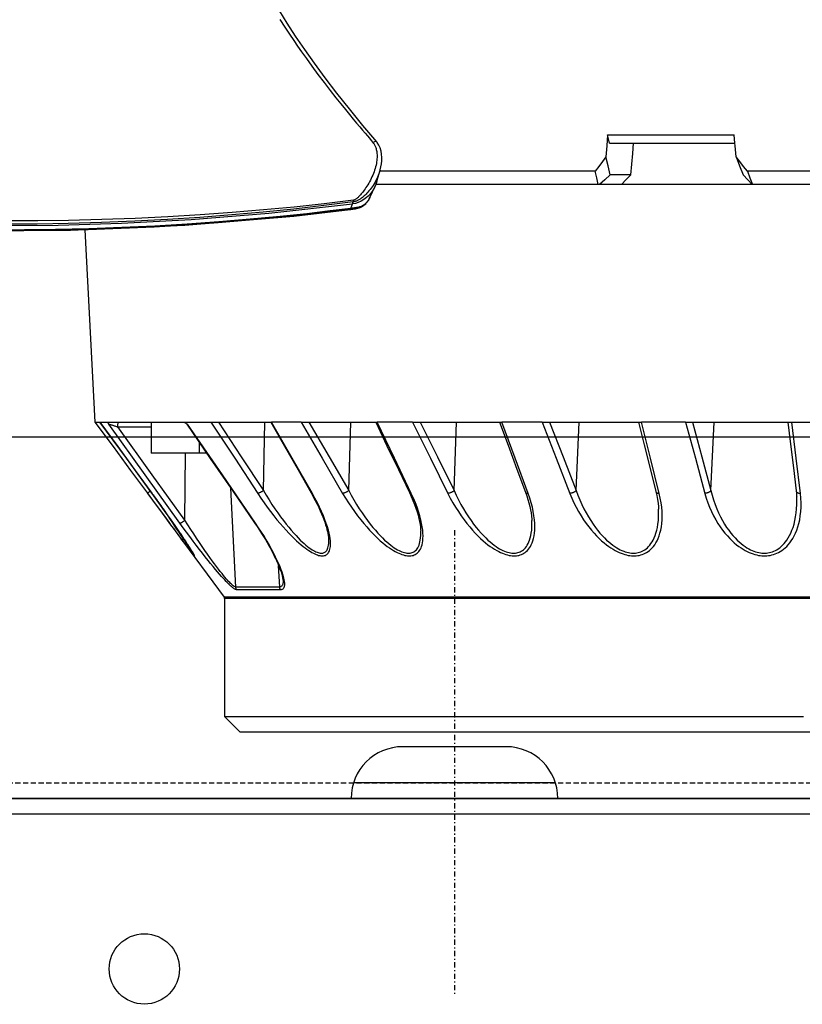
# Model space of a CAD drawing. Units: millimetres. Extents: x 9552 to 47621, y -14193 to 115980.
# Drawn here: x 32007 to 32082, y 111611 to 111706 of the extents above; entities that cross this region are included whole.
import ezdxf

# ---------------------------------------------------------------- set-up
doc = ezdxf.new("R2010")
doc.units = ezdxf.units.MM
for name, pattern in [('ACAD_ISO03W100', [30, 12, -18]), ('DASHDOT', [1, 0.5, -0.25, 0, -0.25]), ('DASHED', [0.75, 0.5, -0.25])]:
    doc.linetypes.add(name, pattern=pattern)
for name, color, linetype in [('0129760_100_main_view_BL16', 7, 'Continuous'), ('0139190_0GR_main_view_BL17', 7, 'Continuous'), ('assi', 2, 'DASHDOT'), ('Q', 4, 'Continuous'), ('Spigoli nascosti', 1, 'ACAD_ISO03W100'), ('Spigoli visibili', 255, 'Continuous')]:
    doc.layers.add(name, color=color, linetype=linetype)
doc.styles.get("Standard").update_dxf_attribs({"font": 'txt.shx'})
doc.dimstyles.new('ISO-25', dxfattribs={"dimtxt": 2.5, "dimasz": 2.5, "dimexe": 1.25, "dimexo": 0.625, "dimtad": 1, "dimtxsty": 'Standard', "dimcen": 2.5, "dimadec": 0, "dimazin": 0, "dimtfac": 1, "dimtmove": 0, "dimatfit": 3, "dimfxl": 1, "dimarcsym": 0})

# ---------------------------------------------------------------- blocks, each defined once
blk = doc.blocks.new('*D108')
at = {"layer": 'Defpoints', "color": 0, "transparency": 16777216}
for p in [(43913.317, 112119.011), (30625.318, 111622.519), (43913.317, 111611.189)]:
    blk.add_point(p, dxfattribs=at)
at = {"layer": 'Q', "color": 0, "lineweight": -2, "transparency": 16777216}
for p, q in [((30625.318, 111635.019), (30625.318, 112144.011)), ((43913.317, 111623.689), (43913.317, 112144.011)), ((30675.318, 112119.011), (43863.317, 112119.011))]:
    blk.add_line(p, q, dxfattribs=at)
at = {"layer": 'Q', "color": 0, "transparency": 16777216}
for points in [[(30675.318, 112127.344), (30675.318, 112110.678), (30625.318, 112119.011)], [(43863.317, 112127.344), (43863.317, 112110.678), (43913.317, 112119.011)]]:
    blk.add_solid(points, dxfattribs=at)
at = {"layer": 'Q', "color": 0, "transparency": 16777216, "insert": (37269.318, 112156.511), "char_height": 50, "attachment_point": 5}
blk.add_mtext('13288', dxfattribs=at)
blk = doc.blocks.new('CONVOGLIATORE LATO')
blk.add_line((1010.27, 1.5), (990.73, 1.5))
for centre, start, end in [((995.5, 0), 90, 180), ((1005.5, 0), 0, 90)]:
    blk.add_arc(centre, 5, start, end)
at = {"layer": 'assi'}
blk.add_line((1000.5, 25.939), (1000.5, -19.055), dxfattribs=at)
at = {"layer": 'Spigoli nascosti', "linetype": 'DASHED', "lineweight": 25}
blk.add_line((705.27, 1.5), (2114, 1.5), dxfattribs=at)
at = {"layer": 'Spigoli visibili', "linetype": 'Continuous', "lineweight": 25}
for p, q in [((17.5, 35), (2083.5, 35)), ((1005.5, 5), (995.5, 5)), ((2114, 0), (-13, 0))]:
    blk.add_line(p, q, dxfattribs=at)
blk = doc.blocks.new('COPERCHIO')
at = {"layer": 'Spigoli visibili', "color": 7, "lineweight": 25, "true_color": 0xffffff}
for p, q in [((57.371, 13.25), (2190.371, 13.25)), ((57.371, 11.75), (2190.371, 11.75))]:
    blk.add_line(p, q, dxfattribs=at)
blk.add_circle((1043.871, -3.25), 3.4, dxfattribs=at)
blk = doc.blocks.new('0139190_0GR_MAIN_VIEW_BL17', base_point=(46.68, 89.853))
at = {"layer": '0139190_0GR_main_view_BL17', "color": 7, "linetype": 'Continuous'}
for p, q in [((62.367, 128.635), (62.367, 128.635)), ((63.025, 128.712), (63.025, 128.712)), ((63.807, 128.076), (63.761, 128.091)), ((63.912, 128.032), (63.807, 128.076)), ((63.924, 128.125), (63.924, 128.124)), ((63.935, 128.022), (63.958, 127.835)), ((64.067, 126.917), (64.102, 126.588)), ((64.416, 121.624), (64.421, 121.424))]:
    blk.add_line(p, q, dxfattribs=at)
at = {"layer": '0139190_0GR_main_view_BL17', "color": 4, "linetype": 'Continuous'}
for p, q in [((63.278, 128.641), (63.025, 128.712)), ((63.662, 128.476), (63.396, 128.598)), ((63.666, 128.474), (63.662, 128.476)), ((63.662, 128.476), (63.666, 128.474)), ((63.666, 128.474), (63.666, 128.474)), ((63.688, 128.463), (63.666, 128.474)), ((63.666, 128.474), (63.685, 128.465)), ((63.685, 128.465), (63.688, 128.463)), ((63.688, 128.463), (63.707, 128.453)), ((63.907, 128.077), (63.909, 128.062)), ((63.934, 128.035), (63.924, 128.125)), ((63.936, 128.022), (63.934, 128.035))]:
    blk.add_line(p, q, dxfattribs=at)
for points in [[(63.025, 128.712), (63.015, 128.715), (62.947, 128.732), (62.877, 128.744), (62.805, 128.752), (62.731, 128.754), (62.656, 128.749), (62.58, 128.737), (62.508, 128.715), (62.441, 128.685), (62.383, 128.648), (62.367, 128.635)], [(62.367, 128.635), (61.984, 128.316), (61.6, 128), (61.233, 127.708), (60.881, 127.439), (60.543, 127.192), (60.22, 126.963), (59.91, 126.753), (59.614, 126.56), (59.333, 126.383), (59.064, 126.219), (58.806, 126.067), (58.559, 125.925), (58.383, 125.823)], [(63.278, 128.641), (63.332, 128.623), (63.396, 128.598)], [(63.396, 128.598), (63.43, 128.581), (63.519, 128.527), (63.596, 128.466), (63.626, 128.435)], [(63.626, 128.435), (63.659, 128.402), (63.709, 128.336), (63.747, 128.271), (63.775, 128.206), (63.795, 128.14), (63.807, 128.076)], [(63.707, 128.453), (63.695, 128.459), (63.688, 128.463)], [(63.924, 128.124), (63.922, 128.14), (63.916, 128.169), (63.91, 128.197), (63.901, 128.225), (63.89, 128.253), (63.877, 128.281), (63.862, 128.307), (63.844, 128.333), (63.824, 128.357), (63.803, 128.381), (63.779, 128.402), (63.753, 128.423), (63.725, 128.442), (63.707, 128.453)], [(63.707, 128.453), (63.707, 128.452), (63.728, 128.439), (63.748, 128.425), (63.767, 128.41), (63.784, 128.394), (63.8, 128.378), (63.814, 128.361), (63.827, 128.344), (63.839, 128.326), (63.849, 128.308), (63.858, 128.29), (63.866, 128.272), (63.873, 128.254), (63.879, 128.236), (63.884, 128.218), (63.888, 128.201), (63.892, 128.185), (63.895, 128.17)], [(64.165, 115.039), (64.246, 116.716), (64.295, 118.36), (64.31, 119.836), (64.298, 121.243), (64.255, 122.707), (64.17, 124.33), (64.026, 126.133), (63.807, 128.076)], [(63.895, 128.17), (63.897, 128.156), (63.899, 128.143), (63.901, 128.13), (63.902, 128.118), (63.904, 128.105)], [(63.904, 128.105), (63.906, 128.091), (63.907, 128.077)], [(63.909, 128.062), (63.911, 128.048), (63.912, 128.032)], [(64.303, 114.981), (64.353, 115.969), (64.435, 118.774), (64.42, 121.524), (64.305, 124.181), (64.091, 126.708), (63.936, 128.022)]]:
    blk.add_lwpolyline(points, dxfattribs=at)
at = {"layer": '0139190_0GR_main_view_BL17', "color": 7, "linetype": 'Continuous'}
for points in [[(59.524, 126.385), (59.704, 126.502), (59.869, 126.611), (60.013, 126.708), (60.142, 126.796), (60.279, 126.892), (60.433, 127.002), (60.607, 127.128), (60.799, 127.27), (60.989, 127.412), (61.176, 127.557), (61.341, 127.687), (61.487, 127.804), (61.616, 127.909), (61.732, 128.005), (61.837, 128.092), (61.931, 128.17), (62.016, 128.242), (62.094, 128.306), (62.163, 128.365), (62.227, 128.418), (62.284, 128.466), (62.336, 128.509), (62.383, 128.549)], [(62.367, 128.635), (62.361, 128.627), (62.359, 128.616), (62.36, 128.602), (62.365, 128.586), (62.373, 128.567), (62.383, 128.549)], [(62.383, 128.549), (62.394, 128.557), (62.407, 128.566), (62.42, 128.575), (62.434, 128.583), (62.449, 128.591), (62.465, 128.599), (62.482, 128.606), (62.501, 128.613), (62.52, 128.619), (62.541, 128.625), (62.564, 128.63), (62.588, 128.635), (62.613, 128.638), (62.64, 128.641), (62.668, 128.643), (62.698, 128.643), (62.729, 128.643), (62.762, 128.641), (62.796, 128.637), (62.832, 128.633), (62.868, 128.627), (62.906, 128.619), (62.944, 128.61), (62.983, 128.599), (63.023, 128.587), (63.062, 128.573), (63.102, 128.558), (63.141, 128.542), (63.18, 128.525), (63.218, 128.507), (63.256, 128.488), (63.292, 128.469), (63.328, 128.449), (63.363, 128.428), (63.397, 128.407), (63.429, 128.386), (63.46, 128.366), (63.487, 128.346), (63.512, 128.328), (63.534, 128.311), (63.555, 128.293), (63.576, 128.276), (63.596, 128.258), (63.614, 128.242), (63.63, 128.228), (63.644, 128.215), (63.656, 128.203), (63.666, 128.192), (63.676, 128.182), (63.684, 128.171), (63.692, 128.161), (63.7, 128.15), (63.706, 128.139), (63.712, 128.127), (63.717, 128.116), (63.72, 128.104), (63.722, 128.093)], [(63.025, 128.712), (63.066, 128.7), (63.107, 128.686), (63.147, 128.671), (63.187, 128.654), (63.227, 128.636), (63.266, 128.616), (63.304, 128.596), (63.341, 128.574), (63.377, 128.552), (63.411, 128.529), (63.444, 128.505), (63.476, 128.481), (63.507, 128.456), (63.535, 128.432), (63.56, 128.409), (63.582, 128.387), (63.603, 128.366), (63.622, 128.346), (63.64, 128.324), (63.657, 128.303), (63.673, 128.283), (63.685, 128.265), (63.696, 128.249), (63.706, 128.234), (63.714, 128.22), (63.721, 128.207), (63.728, 128.193), (63.735, 128.18), (63.741, 128.166), (63.746, 128.152), (63.751, 128.137), (63.755, 128.122), (63.759, 128.107), (63.761, 128.091)], [(63.722, 128.093), (63.805, 127.414), (63.881, 126.718), (63.949, 126.005), (64.01, 125.277), (64.063, 124.536), (64.107, 123.786), (64.143, 123.026), (64.171, 122.252), (64.19, 121.481), (64.201, 120.765), (64.204, 120.137)], [(63.761, 128.091), (63.749, 128.092), (63.736, 128.093), (63.722, 128.093)], [(63.761, 128.091), (63.847, 127.411), (63.927, 126.715), (63.999, 126.002), (64.064, 125.272), (64.121, 124.531), (64.169, 123.779), (64.208, 123.019), (64.24, 122.244), (64.262, 121.472), (64.275, 120.755), (64.28, 120.126)], [(63.924, 128.124), (63.925, 128.113), (63.925, 128.111)], [(63.925, 128.111), (63.926, 128.104), (63.927, 128.095), (63.928, 128.085), (63.929, 128.076)], [(63.929, 128.076), (63.93, 128.066), (63.931, 128.055), (63.932, 128.045), (63.933, 128.034), (63.935, 128.022)], [(63.912, 128.032), (63.972, 127.553), (64.035, 127.012), (64.1, 126.397), (64.166, 125.699), (64.226, 124.972), (64.278, 124.234), (64.321, 123.483), (64.357, 122.721), (64.384, 121.951), (64.403, 121.177), (64.413, 120.462), (64.416, 119.833)], [(63.935, 128.022), (63.93, 128.026), (63.923, 128.03), (63.912, 128.032)], [(63.958, 127.835), (63.995, 127.542), (64.058, 127.001), (64.067, 126.917)], [(64.102, 126.588), (64.123, 126.384), (64.189, 125.686), (64.249, 124.958), (64.3, 124.238)], [(64.3, 124.238), (64.301, 124.219), (64.308, 124.099)], [(64.308, 124.099), (64.345, 123.467), (64.381, 122.704), (64.408, 121.933), (64.416, 121.624)], [(64.421, 121.424), (64.427, 121.158), (64.437, 120.443), (64.44, 119.813), (64.439, 119.259), (64.435, 118.84)]]:
    blk.add_lwpolyline(points, dxfattribs=at)
blk = doc.blocks.new('0129760_100_MAIN_VIEW_BL16', base_point=(56.393, 136.22))
at = {"layer": '0129760_100_main_view_BL16', "color": 4, "linetype": 'Continuous'}
for p, q in [((63.353, 147.522), (63.353, 137.361)), ((76.073, 140.352), (76.073, 136.18)), ((75.713, 138.464), (75.713, 138.545)), ((75.713, 138.432), (75.713, 138.464)), ((75.713, 138.413), (75.713, 138.432)), ((75.713, 138.365), (75.713, 138.413)), ((75.713, 138.327), (75.713, 138.365)), ((68.873, 138.177), (68.873, 138.27)), ((68.873, 135.806), (68.873, 138.177)), ((75.713, 138.272), (75.713, 138.327)), ((75.713, 138.265), (75.713, 138.272)), ((75.713, 138.228), (75.713, 138.265)), ((75.713, 138.187), (75.713, 138.228)), ((75.713, 138.109), (75.713, 138.137)), ((75.713, 138.054), (75.713, 138.109)), ((75.713, 138.039), (75.713, 138.054)), ((75.713, 137.978), (75.713, 138.039)), ((75.713, 137.976), (75.713, 137.978)), ((75.713, 137.921), (75.713, 137.976)), ((75.713, 137.911), (75.713, 137.921)), ((75.713, 137.875), (75.713, 137.911)), ((75.713, 137.851), (75.713, 137.875)), ((75.713, 137.836), (75.713, 137.851)), ((75.713, 137.805), (75.713, 137.836)), ((75.713, 137.799), (75.713, 137.805)), ((75.713, 137.783), (75.713, 137.799)), ((75.713, 137.768), (75.713, 137.783)), ((75.713, 137.762), (75.713, 137.768)), ((75.713, 137.755), (75.713, 137.762)), ((75.713, 137.72), (75.713, 137.755)), ((75.713, 137.674), (75.713, 137.693)), ((75.713, 137.663), (75.713, 137.674)), ((63.353, 137.361), (63.353, 137.35)), ((63.353, 137.35), (63.353, 134.316)), ((75.713, 136.838), (75.713, 137.03)), ((62.393, 136.949), (62.202, 136.932)), ((62.393, 134.04), (62.393, 136.949)), ((75.713, 136.39), (75.713, 136.652)), ((75.713, 136.39), (75.713, 136.39)), ((75.713, 136.199), (75.713, 136.202)), ((75.713, 136.059), (75.713, 136.199)), ((76.073, 136.18), (76.073, 126.167)), ((75.713, 134.947), (75.713, 134.95)), ((75.713, 134.931), (75.713, 134.947)), ((68.873, 134.711), (68.873, 134.78)), ((68.873, 132.477), (68.873, 134.711)), ((63.134, 134.537), (63.134, 134.054)), ((63.353, 134.316), (63.353, 133.804)), ((63.353, 133.804), (63.353, 133.776)), ((63.353, 133.776), (63.353, 128.615)), ((75.713, 132.807), (75.713, 132.808)), ((75.713, 132.5), (75.713, 132.807)), ((68.873, 131.487), (68.873, 131.537)), ((68.873, 129.469), (68.873, 131.487)), ((68.873, 128.611), (68.873, 128.644)), ((68.873, 127.993), (68.873, 128.611)), ((75.713, 128.342), (75.713, 128.343)), ((68.873, 127.859), (68.873, 127.993)), ((68.873, 127.056), (68.873, 127.859)), ((75.713, 127.152), (75.713, 127.233)), ((68.873, 126.878), (68.873, 127.056)), ((68.873, 126.174), (68.873, 126.195)), ((68.873, 125.847), (68.873, 126.174)), ((76.073, 126.167), (76.073, 126.166)), ((76.073, 126.166), (76.073, 125.461)), ((68.873, 125.712), (68.873, 125.847)), ((68.873, 124.961), (68.873, 125.712)), ((75.713, 125.101), (76.073, 125.461)), ((71.486, 124.019), (72.94, 125.092)), ((71.486, 124.019), (72.94, 125.092)), ((72.969, 125.101), (75.713, 125.101)), ((68.873, 124.787), (68.873, 124.961)), ((69.593, 124.686), (69.593, 124.509)), ((69.335, 124.509), (69.593, 124.509)), ((69.593, 124.509), (69.593, 123.396)), ((68.873, 124.14), (68.873, 124.306)), ((68.873, 123.396), (68.873, 124.14)), ((71.458, 123.998), (71.486, 124.019)), ((68.873, 122.645), (68.873, 123.396)), ((68.873, 123.396), (69.593, 123.396)), ((70.528, 123.417), (70.529, 123.417)), ((68.873, 122.404), (68.873, 122.645)), ((68.873, 122.091), (68.873, 122.208)), ((68.873, 122.208), (68.873, 122.208)), ((64.406, 121.856), (68.873, 122.091)), ((64.406, 121.856), (68.873, 122.091))]:
    blk.add_line(p, q, dxfattribs=at)
at = {"layer": '0129760_100_main_view_BL16', "color": 7, "linetype": 'Continuous'}
for p, q in [((70.472, 138.372), (70.472, 138.372)), ((70.613, 138.385), (70.613, 138.385)), ((70.464, 136.391), (68.873, 136.466)), ((70.892, 135.176), (70.892, 135.176)), ((70.486, 135.114), (70.486, 135.114)), ((70.464, 133.264), (68.873, 133.331)), ((71.158, 132.235), (71.158, 132.235)), ((70.499, 132.089), (70.499, 132.089)), ((70.464, 130.431), (68.873, 130.489)), ((71.398, 129.656), (71.398, 129.656)), ((70.509, 129.393), (70.509, 129.393)), ((70.464, 127.984), (68.873, 128.031)), ((71.603, 127.52), (71.603, 127.52)), ((70.517, 127.113), (70.517, 127.113)), ((72.557, 126.46), (72.557, 126.46)), ((72.704, 126.382), (72.202, 126.357)), ((70.464, 126.003), (68.873, 126.036)), ((71.216, 125.801), (71.216, 125.801)), ((72.704, 125.363), (70.408, 125.246)), ((68.925, 124.227), (68.925, 124.227)), ((71.155, 124.181), (69.593, 124.195)), ((71.894, 124.358), (71.898, 124.361)), ((68.987, 122.624), (68.987, 123.396)), ((70.529, 123.418), (70.528, 123.417)), ((70.528, 123.417), (70.529, 123.418)), ((70.528, 123.314), (70.528, 123.314))]:
    blk.add_line(p, q, dxfattribs=at)
for points in [[(72.94, 138.769), (72.94, 138.373), (72.94, 137.979), (72.94, 137.588), (72.94, 137.2), (72.94, 136.814), (72.94, 136.431), (72.94, 136.052), (72.94, 135.676), (72.94, 135.304), (72.94, 134.936), (72.94, 134.572), (72.94, 134.212), (72.94, 133.857), (72.94, 133.507), (72.94, 133.161), (72.94, 132.821), (72.94, 132.485), (72.94, 132.156), (72.94, 131.831), (72.94, 131.513), (72.94, 131.201), (72.94, 130.895), (72.94, 130.595), (72.94, 130.301), (72.94, 130.015), (72.94, 129.735), (72.94, 129.462), (72.94, 129.196), (72.94, 128.937), (72.94, 128.686), (72.94, 128.442), (72.94, 128.206), (72.94, 127.978), (72.94, 127.758), (72.94, 127.546), (72.94, 127.341), (72.94, 127.146), (72.94, 126.958), (72.94, 126.779), (72.94, 126.609), (72.94, 126.447), (72.94, 126.294), (72.94, 126.15), (72.94, 126.015), (72.94, 125.889), (72.94, 125.772), (72.94, 125.664), (72.94, 125.565), (72.94, 125.475), (72.94, 125.395), (72.94, 125.324), (72.94, 125.263), (72.94, 125.21), (72.94, 125.168), (72.94, 125.135), (72.94, 125.111), (72.94, 125.097), (72.94, 125.092)], [(72.969, 138.753), (72.969, 138.333), (72.969, 137.915), (72.969, 137.5), (72.969, 137.088), (72.969, 136.68), (72.969, 136.274), (72.969, 135.873), (72.969, 135.476), (72.969, 135.083), (72.969, 134.695), (72.969, 134.311), (72.969, 133.933), (72.969, 133.56), (72.969, 133.192), (72.969, 132.83), (72.969, 132.474), (72.969, 132.124), (72.969, 131.78), (72.969, 131.444), (72.969, 131.113), (72.969, 130.79), (72.969, 130.474), (72.969, 130.166), (72.969, 129.865), (72.969, 129.572), (72.969, 129.287), (72.969, 129.01), (72.969, 128.741), (72.969, 128.481), (72.969, 128.23), (72.969, 127.987), (72.969, 127.753), (72.969, 127.528), (72.969, 127.313), (72.969, 127.107), (72.969, 126.91), (72.969, 126.723), (72.969, 126.546), (72.969, 126.378), (72.969, 126.221), (72.969, 126.073), (72.969, 125.936), (72.969, 125.809), (72.969, 125.692), (72.969, 125.586), (72.969, 125.49), (72.969, 125.404), (72.969, 125.329), (72.969, 125.265), (72.969, 125.211), (72.969, 125.168), (72.969, 125.135), (72.969, 125.114), (72.969, 125.103), (72.969, 125.101)], [(70.529, 138.471), (69.715, 138.372), (68.873, 138.27)], [(70.464, 136.391), (70.574, 136.42), (70.682, 136.452), (70.787, 136.489), (70.887, 136.529), (70.984, 136.571), (71.075, 136.616), (71.162, 136.662), (71.242, 136.71), (71.318, 136.759), (71.387, 136.808), (71.451, 136.857), (71.51, 136.906), (71.564, 136.954), (71.612, 137.002), (71.656, 137.049), (71.696, 137.096), (71.731, 137.141), (71.763, 137.185), (71.791, 137.229), (71.815, 137.271), (71.837, 137.313), (71.855, 137.353), (71.871, 137.393), (71.884, 137.431), (71.895, 137.469), (71.903, 137.506), (71.91, 137.543), (71.914, 137.578), (71.916, 137.614), (71.916, 137.649), (71.914, 137.683), (71.91, 137.718), (71.903, 137.752), (71.895, 137.786), (71.884, 137.82), (71.871, 137.855), (71.855, 137.889), (71.837, 137.923), (71.815, 137.957), (71.791, 137.991), (71.763, 138.025), (71.731, 138.059), (71.696, 138.092), (71.656, 138.125), (71.612, 138.157), (71.564, 138.189), (71.51, 138.219), (71.451, 138.248), (71.387, 138.275), (71.318, 138.301), (71.242, 138.323), (71.162, 138.343), (71.075, 138.36), (70.984, 138.373), (70.887, 138.382), (70.787, 138.387), (70.682, 138.387), (70.613, 138.385)], [(70.472, 138.372), (70.477, 138.373), (70.484, 138.375), (70.49, 138.379), (70.496, 138.383), (70.501, 138.388), (70.507, 138.395), (70.511, 138.402), (70.516, 138.41), (70.519, 138.419), (70.522, 138.428), (70.525, 138.438), (70.527, 138.449), (70.528, 138.46), (70.529, 138.471)], [(70.529, 136.252), (70.639, 136.284), (70.747, 136.321), (70.852, 136.362), (70.952, 136.407), (71.049, 136.455), (71.14, 136.505), (71.227, 136.557), (71.307, 136.611), (71.383, 136.665), (71.452, 136.72), (71.516, 136.775), (71.575, 136.83), (71.629, 136.884), (71.677, 136.937), (71.721, 136.99), (71.761, 137.041), (71.796, 137.092), (71.828, 137.141), (71.856, 137.19), (71.88, 137.237), (71.902, 137.283), (71.92, 137.328), (71.936, 137.372), (71.949, 137.415), (71.96, 137.457), (71.968, 137.498), (71.975, 137.539), (71.979, 137.579), (71.981, 137.618), (71.981, 137.657), (71.979, 137.695), (71.975, 137.734), (71.968, 137.772), (71.96, 137.81), (71.949, 137.848), (71.936, 137.886), (71.92, 137.924), (71.902, 137.963), (71.88, 138.001), (71.856, 138.039), (71.828, 138.077), (71.796, 138.114), (71.761, 138.152), (71.721, 138.189), (71.677, 138.225), (71.629, 138.26), (71.575, 138.294), (71.516, 138.327), (71.452, 138.357), (71.383, 138.386), (71.307, 138.412), (71.227, 138.435), (71.14, 138.454), (71.049, 138.469), (70.952, 138.48), (70.852, 138.486), (70.747, 138.487), (70.639, 138.482), (70.529, 138.471)], [(68.873, 135.963), (69.681, 136.181), (70.464, 136.391)], [(70.464, 136.391), (70.47, 136.386), (70.477, 136.38), (70.484, 136.374), (70.49, 136.366), (70.496, 136.358), (70.501, 136.349), (70.507, 136.339), (70.511, 136.329), (70.516, 136.318), (70.519, 136.308), (70.522, 136.296), (70.525, 136.285), (70.527, 136.274), (70.528, 136.263), (70.529, 136.252)], [(68.873, 135.806), (69.715, 136.032), (70.529, 136.252)], [(70.529, 135.194), (69.715, 134.99), (68.873, 134.78)], [(70.464, 133.264), (70.574, 133.304), (70.682, 133.348), (70.787, 133.394), (70.887, 133.444), (70.984, 133.495), (71.075, 133.548), (71.162, 133.602), (71.242, 133.656), (71.318, 133.71), (71.387, 133.764), (71.451, 133.818), (71.51, 133.871), (71.564, 133.922), (71.612, 133.973), (71.656, 134.022), (71.696, 134.07), (71.731, 134.117), (71.763, 134.162), (71.791, 134.206), (71.815, 134.248), (71.837, 134.289), (71.855, 134.329), (71.871, 134.368), (71.884, 134.406), (71.895, 134.442), (71.903, 134.478), (71.91, 134.513), (71.914, 134.547), (71.916, 134.58), (71.916, 134.613), (71.914, 134.645), (71.91, 134.676), (71.903, 134.708), (71.895, 134.739), (71.884, 134.77), (71.871, 134.8), (71.855, 134.83), (71.837, 134.86), (71.815, 134.889), (71.791, 134.918), (71.763, 134.947), (71.731, 134.975), (71.696, 135.002), (71.656, 135.028), (71.612, 135.053), (71.564, 135.076), (71.51, 135.098), (71.451, 135.118), (71.387, 135.136), (71.318, 135.151), (71.242, 135.164), (71.162, 135.173), (71.075, 135.178), (70.984, 135.179), (70.892, 135.176)], [(70.486, 135.114), (70.49, 135.115), (70.496, 135.118), (70.501, 135.121), (70.507, 135.126), (70.511, 135.132), (70.516, 135.139), (70.519, 135.146), (70.522, 135.154), (70.525, 135.163), (70.527, 135.173), (70.528, 135.183), (70.529, 135.194)], [(70.529, 133.119), (70.639, 133.165), (70.747, 133.214), (70.852, 133.266), (70.952, 133.322), (71.049, 133.379), (71.14, 133.439), (71.227, 133.499), (71.307, 133.559), (71.383, 133.62), (71.452, 133.681), (71.516, 133.74), (71.575, 133.799), (71.629, 133.857), (71.677, 133.913), (71.721, 133.968), (71.761, 134.021), (71.796, 134.073), (71.828, 134.123), (71.856, 134.172), (71.88, 134.219), (71.902, 134.265), (71.92, 134.309), (71.936, 134.353), (71.949, 134.394), (71.96, 134.435), (71.968, 134.475), (71.975, 134.513), (71.979, 134.551), (71.981, 134.588), (71.981, 134.625), (71.979, 134.66), (71.975, 134.696), (71.968, 134.731), (71.96, 134.765), (71.949, 134.799), (71.936, 134.833), (71.92, 134.867), (71.902, 134.9), (71.88, 134.933), (71.856, 134.966), (71.828, 134.997), (71.796, 135.029), (71.761, 135.059), (71.721, 135.088), (71.677, 135.116), (71.629, 135.143), (71.575, 135.168), (71.516, 135.19), (71.452, 135.211), (71.383, 135.228), (71.307, 135.243), (71.227, 135.253), (71.14, 135.26), (71.049, 135.262), (70.952, 135.259), (70.852, 135.251), (70.747, 135.238), (70.639, 135.219), (70.529, 135.194)], [(68.873, 132.647), (69.681, 132.96), (70.464, 133.264)], [(68.873, 132.477), (69.715, 132.804), (70.529, 133.119)], [(70.464, 133.264), (70.47, 133.257), (70.477, 133.25), (70.484, 133.242), (70.49, 133.234), (70.496, 133.225), (70.501, 133.215), (70.507, 133.205), (70.511, 133.194), (70.516, 133.184), (70.519, 133.173), (70.522, 133.162), (70.525, 133.151), (70.527, 133.14), (70.528, 133.129), (70.529, 133.119)], [(70.464, 130.431), (70.574, 130.482), (70.682, 130.535), (70.787, 130.59), (70.887, 130.648), (70.984, 130.706), (71.075, 130.766), (71.162, 130.825), (71.242, 130.884), (71.318, 130.942), (71.387, 131), (71.451, 131.056), (71.51, 131.111), (71.564, 131.164), (71.612, 131.216), (71.656, 131.265), (71.696, 131.314), (71.731, 131.36), (71.763, 131.404), (71.791, 131.447), (71.815, 131.488), (71.837, 131.528), (71.855, 131.566), (71.871, 131.603), (71.884, 131.639), (71.895, 131.673), (71.903, 131.706), (71.91, 131.738), (71.914, 131.769), (71.916, 131.799), (71.916, 131.828), (71.914, 131.857), (71.91, 131.885), (71.903, 131.912), (71.895, 131.939), (71.884, 131.965), (71.871, 131.991), (71.855, 132.016), (71.837, 132.041), (71.815, 132.064), (71.791, 132.087), (71.763, 132.109), (71.731, 132.13), (71.696, 132.15), (71.656, 132.168), (71.612, 132.185), (71.564, 132.2), (71.51, 132.213), (71.451, 132.224), (71.387, 132.232), (71.317, 132.236), (71.242, 132.238), (71.158, 132.235)], [(70.529, 130.286), (70.639, 130.343), (70.747, 130.403), (70.852, 130.465), (70.952, 130.53), (71.049, 130.595), (71.14, 130.661), (71.227, 130.727), (71.307, 130.793), (71.382, 130.858), (71.452, 130.922), (71.516, 130.985), (71.575, 131.046), (71.629, 131.105), (71.677, 131.163), (71.721, 131.218), (71.761, 131.271), (71.796, 131.323), (71.828, 131.372), (71.856, 131.42), (71.88, 131.466), (71.902, 131.51), (71.92, 131.552), (71.936, 131.593), (71.949, 131.633), (71.96, 131.671), (71.968, 131.708), (71.975, 131.743), (71.979, 131.778), (71.981, 131.811), (71.981, 131.844), (71.979, 131.876), (71.975, 131.907), (71.968, 131.937), (71.96, 131.967), (71.949, 131.996), (71.936, 132.025), (71.92, 132.053), (71.902, 132.08), (71.88, 132.107), (71.856, 132.133), (71.828, 132.157), (71.796, 132.181), (71.761, 132.203), (71.721, 132.224), (71.677, 132.243), (71.629, 132.26), (71.575, 132.275), (71.516, 132.287), (71.452, 132.297), (71.382, 132.303), (71.307, 132.305), (71.227, 132.303), (71.14, 132.297), (71.049, 132.285), (70.952, 132.269), (70.852, 132.248), (70.747, 132.221), (70.639, 132.188), (70.529, 132.149)], [(70.529, 132.149), (69.715, 131.848), (68.873, 131.537)], [(70.499, 132.089), (70.501, 132.09), (70.507, 132.093), (70.511, 132.097), (70.516, 132.102), (70.519, 132.108), (70.522, 132.115), (70.525, 132.122), (70.527, 132.131), (70.528, 132.14), (70.529, 132.149)], [(68.873, 129.646), (69.681, 130.045), (70.464, 130.431)], [(70.464, 130.431), (70.47, 130.424), (70.477, 130.416), (70.484, 130.407), (70.49, 130.398), (70.496, 130.388), (70.501, 130.378), (70.507, 130.368), (70.511, 130.357), (70.516, 130.346), (70.519, 130.336), (70.522, 130.325), (70.525, 130.315), (70.527, 130.305), (70.528, 130.295), (70.529, 130.286)], [(68.873, 129.469), (69.715, 129.885), (70.529, 130.286)], [(70.464, 127.984), (70.574, 128.044), (70.682, 128.105), (70.787, 128.168), (70.887, 128.231), (70.984, 128.295), (71.075, 128.359), (71.162, 128.422), (71.242, 128.484), (71.318, 128.544), (71.387, 128.603), (71.451, 128.66), (71.51, 128.715), (71.564, 128.768), (71.612, 128.819), (71.656, 128.868), (71.696, 128.915), (71.731, 128.959), (71.763, 129.002), (71.791, 129.042), (71.815, 129.081), (71.837, 129.118), (71.855, 129.153), (71.871, 129.187), (71.884, 129.219), (71.895, 129.25), (71.903, 129.279), (71.91, 129.307), (71.914, 129.334), (71.916, 129.36), (71.916, 129.385), (71.914, 129.409), (71.91, 129.433), (71.903, 129.455), (71.895, 129.477), (71.884, 129.498), (71.871, 129.518), (71.855, 129.537), (71.837, 129.555), (71.815, 129.573), (71.791, 129.589), (71.763, 129.604), (71.731, 129.617), (71.696, 129.629), (71.656, 129.639), (71.612, 129.647), (71.564, 129.653), (71.51, 129.657), (71.451, 129.658), (71.398, 129.656)], [(70.529, 127.844), (70.639, 127.911), (70.747, 127.979), (70.852, 128.049), (70.952, 128.12), (71.049, 128.191), (71.14, 128.262), (71.227, 128.333), (71.307, 128.402), (71.383, 128.469), (71.452, 128.535), (71.516, 128.598), (71.575, 128.66), (71.629, 128.718), (71.677, 128.775), (71.721, 128.829), (71.761, 128.881), (71.796, 128.93), (71.828, 128.977), (71.856, 129.022), (71.88, 129.065), (71.902, 129.106), (71.92, 129.145), (71.936, 129.183), (71.949, 129.218), (71.96, 129.253), (71.968, 129.285), (71.975, 129.316), (71.979, 129.346), (71.981, 129.375), (71.981, 129.403), (71.979, 129.43), (71.975, 129.456), (71.968, 129.481), (71.96, 129.506), (71.949, 129.529), (71.936, 129.551), (71.92, 129.573), (71.902, 129.593), (71.88, 129.613), (71.856, 129.631), (71.828, 129.648), (71.796, 129.663), (71.761, 129.677), (71.721, 129.688), (71.677, 129.698), (71.629, 129.705), (71.575, 129.709), (71.516, 129.711), (71.452, 129.708), (71.383, 129.703), (71.307, 129.693), (71.227, 129.678), (71.14, 129.659), (71.049, 129.635), (70.952, 129.606), (70.852, 129.572), (70.747, 129.532), (70.639, 129.486), (70.529, 129.436)], [(70.529, 129.436), (69.715, 129.046), (68.873, 128.644)], [(70.509, 129.393), (70.511, 129.394), (70.516, 129.397), (70.519, 129.402), (70.522, 129.407), (70.525, 129.413), (70.527, 129.42), (70.528, 129.427), (70.529, 129.436)], [(68.873, 127.056), (69.681, 127.528), (70.464, 127.984)], [(68.873, 126.878), (69.715, 127.369), (70.529, 127.844)], [(70.464, 127.984), (70.47, 127.976), (70.477, 127.967), (70.484, 127.958), (70.49, 127.949), (70.496, 127.939), (70.501, 127.928), (70.507, 127.918), (70.511, 127.908), (70.516, 127.898), (70.519, 127.888), (70.522, 127.878), (70.525, 127.869), (70.527, 127.86), (70.528, 127.852), (70.529, 127.844)], [(70.464, 126.003), (70.574, 126.068), (70.682, 126.135), (70.786, 126.203), (70.887, 126.271), (70.983, 126.338), (71.075, 126.404), (71.161, 126.469), (71.242, 126.532), (71.317, 126.592), (71.387, 126.651), (71.451, 126.707), (71.51, 126.761), (71.564, 126.812), (71.612, 126.861), (71.656, 126.907), (71.696, 126.95), (71.731, 126.992), (71.763, 127.031), (71.791, 127.068), (71.815, 127.102), (71.837, 127.135), (71.855, 127.167), (71.871, 127.196), (71.884, 127.224), (71.895, 127.25), (71.903, 127.275), (71.91, 127.298), (71.914, 127.321), (71.916, 127.342), (71.916, 127.361), (71.914, 127.38), (71.91, 127.398), (71.903, 127.415), (71.895, 127.431), (71.884, 127.446), (71.871, 127.46), (71.855, 127.473), (71.837, 127.484), (71.816, 127.495), (71.791, 127.503), (71.763, 127.511), (71.731, 127.516), (71.696, 127.52), (71.656, 127.522), (71.612, 127.521), (71.603, 127.52)], [(70.529, 125.871), (70.639, 125.945), (70.746, 126.02), (70.851, 126.095), (70.952, 126.171), (71.048, 126.246), (71.14, 126.319), (71.226, 126.391), (71.307, 126.461), (71.382, 126.529), (71.452, 126.594), (71.516, 126.656), (71.575, 126.716), (71.628, 126.772), (71.677, 126.826), (71.721, 126.877), (71.761, 126.926), (71.796, 126.972), (71.828, 127.015), (71.856, 127.056), (71.88, 127.094), (71.902, 127.131), (71.92, 127.165), (71.936, 127.198), (71.949, 127.229), (71.96, 127.258), (71.968, 127.286), (71.975, 127.312), (71.979, 127.336), (71.981, 127.36), (71.981, 127.382), (71.979, 127.403), (71.975, 127.423), (71.968, 127.442), (71.96, 127.46), (71.949, 127.477), (71.936, 127.492), (71.92, 127.506), (71.902, 127.519), (71.88, 127.531), (71.856, 127.541), (71.828, 127.55), (71.796, 127.556), (71.761, 127.56), (71.721, 127.563), (71.677, 127.562), (71.629, 127.559), (71.575, 127.553), (71.516, 127.543), (71.452, 127.53), (71.383, 127.512), (71.307, 127.49), (71.227, 127.464), (71.14, 127.433), (71.049, 127.397), (70.952, 127.356), (70.852, 127.309), (70.747, 127.258), (70.639, 127.201), (70.529, 127.14)], [(70.529, 127.14), (69.715, 126.675), (68.873, 126.195)], [(70.517, 127.113), (70.519, 127.115), (70.522, 127.118), (70.525, 127.122), (70.527, 127.127), (70.528, 127.133), (70.529, 127.14)], [(71.22, 125.813), (71.326, 125.885), (71.431, 125.953), (71.534, 126.018), (71.636, 126.08), (71.734, 126.137), (71.829, 126.189), (71.919, 126.237), (72.004, 126.28), (72.085, 126.319), (72.159, 126.353), (72.229, 126.382), (72.293, 126.408), (72.352, 126.429), (72.406, 126.447), (72.456, 126.462), (72.5, 126.473), (72.54, 126.482), (72.576, 126.487), (72.608, 126.491), (72.637, 126.492), (72.662, 126.492), (72.684, 126.489), (72.703, 126.485), (72.719, 126.479), (72.733, 126.472), (72.744, 126.463), (72.753, 126.454), (72.76, 126.443), (72.765, 126.43), (72.768, 126.417), (72.769, 126.403)], [(72.557, 126.46), (72.572, 126.46), (72.597, 126.46), (72.619, 126.458), (72.638, 126.454), (72.654, 126.449), (72.668, 126.443), (72.679, 126.435), (72.688, 126.427), (72.695, 126.417), (72.7, 126.406), (72.703, 126.394), (72.704, 126.382)], [(72.769, 126.403), (72.759, 126.397), (72.749, 126.392), (72.738, 126.388), (72.727, 126.385), (72.715, 126.383), (72.704, 126.382)], [(72.704, 126.382), (72.704, 126.2), (72.704, 126.031), (72.704, 125.873), (72.704, 125.727), (72.704, 125.594), (72.704, 125.472), (72.704, 125.363)], [(72.769, 126.403), (72.769, 126.222), (72.769, 126.052), (72.769, 125.895), (72.769, 125.749), (72.769, 125.616), (72.769, 125.495), (72.769, 125.386)], [(68.873, 124.961), (69.681, 125.49), (70.464, 126.003)], [(70.464, 126.003), (70.47, 125.994), (70.477, 125.984), (70.484, 125.975), (70.49, 125.965), (70.496, 125.955), (70.501, 125.945), (70.507, 125.936), (70.511, 125.926), (70.516, 125.917), (70.519, 125.908), (70.522, 125.899), (70.525, 125.891), (70.527, 125.884), (70.528, 125.877), (70.529, 125.871)], [(68.873, 124.787), (69.714, 125.338), (70.529, 125.871)], [(68.922, 124.235), (70.101, 125.045), (71.22, 125.813)], [(71.22, 125.813), (71.22, 125.809), (71.219, 125.805), (71.218, 125.802), (71.216, 125.801)], [(72.704, 125.363), (72.703, 125.355), (72.7, 125.346), (72.695, 125.336), (72.688, 125.324), (72.679, 125.311), (72.668, 125.296), (72.654, 125.28), (72.638, 125.262), (72.619, 125.242), (72.597, 125.221), (72.572, 125.197), (72.543, 125.171), (72.511, 125.143), (72.475, 125.112), (72.435, 125.079), (72.391, 125.043), (72.342, 125.004), (72.288, 124.962), (72.228, 124.918), (72.164, 124.869), (72.094, 124.818), (72.02, 124.764), (71.939, 124.707), (71.854, 124.647), (71.764, 124.584), (71.669, 124.52), (71.571, 124.453), (71.469, 124.386), (71.366, 124.317), (71.261, 124.249), (71.155, 124.181)], [(72.769, 125.386), (72.768, 125.377), (72.765, 125.367), (72.76, 125.355), (72.753, 125.342), (72.744, 125.328), (72.733, 125.311), (72.719, 125.293), (72.703, 125.273), (72.684, 125.251), (72.662, 125.227), (72.637, 125.201), (72.608, 125.172), (72.576, 125.141), (72.54, 125.107), (72.5, 125.07), (72.456, 125.03), (72.407, 124.986), (72.353, 124.94), (72.293, 124.89), (72.229, 124.836), (72.159, 124.779), (72.085, 124.719), (72.004, 124.655), (71.919, 124.588), (71.829, 124.518), (71.734, 124.445), (71.636, 124.371), (71.534, 124.295), (71.431, 124.218), (71.326, 124.141), (71.22, 124.065)], [(72.769, 125.386), (72.759, 125.38), (72.749, 125.374), (72.738, 125.37), (72.727, 125.367), (72.715, 125.364), (72.704, 125.363)], [(68.925, 124.227), (68.924, 124.227), (68.923, 124.227), (68.922, 124.228), (68.922, 124.23), (68.922, 124.232), (68.922, 124.235)], [(71.155, 124.181), (70.096, 123.42), (68.987, 122.624)], [(71.22, 124.065), (71.22, 124.067), (71.219, 124.071), (71.218, 124.075), (71.216, 124.08), (71.214, 124.086), (71.211, 124.093), (71.207, 124.1), (71.203, 124.108), (71.198, 124.116), (71.193, 124.125), (71.187, 124.134), (71.181, 124.143), (71.175, 124.153), (71.168, 124.162), (71.162, 124.172), (71.155, 124.181)], [(71.421, 124.031), (71.483, 124.072), (71.54, 124.11), (71.591, 124.145), (71.637, 124.176), (71.679, 124.205), (71.717, 124.231), (71.75, 124.254), (71.78, 124.274), (71.806, 124.293), (71.829, 124.309), (71.849, 124.323), (71.866, 124.336), (71.88, 124.346), (71.892, 124.356), (71.894, 124.358)], [(71.22, 124.065), (70.099, 123.26), (68.922, 122.415)], [(70.888, 123.677), (70.963, 123.726), (71.051, 123.785), (71.135, 123.841), (71.214, 123.893), (71.288, 123.942), (71.357, 123.988), (71.421, 124.031)], [(70.528, 123.417), (69.715, 122.823), (68.873, 122.208)], [(70.476, 123.379), (70.477, 123.377), (70.484, 123.369), (70.49, 123.361), (70.496, 123.353), (70.501, 123.346), (70.507, 123.339), (70.511, 123.333), (70.516, 123.328), (70.519, 123.324), (70.522, 123.32), (70.525, 123.317), (70.527, 123.315), (70.528, 123.315), (70.528, 123.314)], [(68.987, 122.624), (68.975, 122.624), (68.963, 122.625), (68.951, 122.625), (68.94, 122.626), (68.929, 122.627), (68.919, 122.628), (68.91, 122.63), (68.902, 122.631), (68.894, 122.633), (68.888, 122.635), (68.883, 122.637), (68.878, 122.639), (68.875, 122.641), (68.874, 122.643), (68.873, 122.645)], [(68.922, 122.415), (68.922, 122.416), (68.922, 122.418), (68.922, 122.421), (68.923, 122.425), (68.924, 122.429), (68.925, 122.434), (68.927, 122.441), (68.929, 122.448), (68.931, 122.456), (68.934, 122.466), (68.937, 122.476), (68.94, 122.487), (68.944, 122.499), (68.948, 122.512), (68.953, 122.526), (68.958, 122.541), (68.963, 122.557), (68.969, 122.573), (68.975, 122.59), (68.981, 122.607), (68.987, 122.624)]]:
    blk.add_lwpolyline(points, dxfattribs=at)
at = {"layer": '0129760_100_main_view_BL16', "color": 4, "linetype": 'Continuous'}
for points in [[(63.049, 142.441), (63.049, 141.916), (63.049, 141.392), (63.049, 140.868), (63.049, 140.345), (63.049, 139.823), (63.049, 139.303), (63.049, 138.784), (63.049, 138.267), (63.049, 137.752), (63.049, 137.24)], [(68.873, 138.27), (68.873, 138.722), (68.873, 139.177), (68.873, 139.633)], [(68.873, 138.177), (69.385, 138.24), (69.939, 138.307), (70.472, 138.372)], [(70.472, 138.372), (70.53, 138.378), (70.591, 138.383), (70.613, 138.385)], [(75.713, 138.137), (75.713, 138.172), (75.713, 138.187)], [(75.713, 137.693), (75.713, 137.705), (75.713, 137.72)], [(75.713, 137.03), (75.713, 137.241), (75.713, 137.663)], [(63.049, 137.24), (62.936, 137.152), (62.822, 137.064), (62.71, 136.976)], [(63.049, 137.24), (63.201, 137.3), (63.353, 137.361)], [(63.353, 137.35), (63.244, 137.247), (63.134, 137.144)], [(62.71, 136.976), (62.456, 136.954), (62.393, 136.949)], [(62.71, 136.976), (62.921, 137.06), (63.134, 137.144)], [(62.202, 133.996), (62.202, 134.476), (62.202, 134.96), (62.202, 135.448), (62.202, 135.939), (62.202, 136.434), (62.202, 136.932)], [(75.713, 136.652), (75.713, 136.782), (75.713, 136.838)], [(75.713, 136.202), (75.713, 136.327), (75.713, 136.39)], [(75.713, 135.703), (75.713, 135.877), (75.713, 136.059)], [(68.873, 135.806), (68.873, 135.462), (68.873, 135.12), (68.873, 134.78)], [(75.713, 134.95), (75.713, 134.992), (75.713, 135.431), (75.713, 135.703)], [(70.486, 135.114), (70.577, 135.135), (70.669, 135.152), (70.758, 135.165), (70.844, 135.173), (70.892, 135.176)], [(68.873, 134.711), (69.399, 134.842), (69.953, 134.981), (70.486, 135.114)], [(75.713, 134.397), (75.713, 134.558), (75.713, 134.931)], [(63.134, 134.537), (62.887, 134.557), (62.64, 134.577), (62.393, 134.597)], [(63.134, 134.537), (63.243, 134.426), (63.353, 134.316)], [(75.713, 134.112), (75.713, 134.13), (75.713, 134.397)], [(62.393, 134.04), (62.297, 134.018), (62.202, 133.996)], [(62.202, 133.996), (62.456, 133.976), (62.71, 133.956)], [(63.134, 134.054), (62.921, 134.005), (62.71, 133.956)], [(63.134, 134.054), (63.244, 133.929), (63.353, 133.804)], [(75.713, 133.472), (75.713, 133.709), (75.713, 134.112)], [(62.71, 133.956), (62.822, 133.873), (62.936, 133.79), (63.049, 133.707)], [(63.353, 133.776), (63.201, 133.742), (63.049, 133.707)], [(63.049, 133.707), (63.049, 133.2), (63.049, 132.699), (63.049, 132.203), (63.049, 131.714), (63.049, 131.23), (63.049, 130.754), (63.049, 130.285), (63.049, 129.822), (63.049, 129.368), (63.049, 128.921), (63.049, 128.706)], [(75.713, 133.278), (75.713, 133.294), (75.713, 133.472)], [(75.713, 132.808), (75.713, 132.887), (75.713, 133.278)], [(68.873, 132.477), (68.873, 132.161), (68.873, 131.847), (68.873, 131.537)], [(75.713, 130.058), (75.713, 130.26), (75.713, 130.609), (75.713, 130.967), (75.713, 131.335), (75.713, 131.71), (75.713, 132.095), (75.713, 132.487), (75.713, 132.5)], [(70.499, 132.089), (70.583, 132.118), (70.668, 132.145), (70.75, 132.169), (70.831, 132.188), (70.909, 132.205), (70.984, 132.217), (71.056, 132.227), (71.125, 132.233), (71.158, 132.235)], [(68.873, 131.487), (69.412, 131.686), (69.966, 131.891), (70.499, 132.089)], [(75.713, 129.536), (75.713, 129.591), (75.713, 129.921), (75.713, 130.058)], [(70.509, 129.393), (70.601, 129.435), (70.694, 129.475), (70.785, 129.511), (70.873, 129.543), (70.957, 129.57), (71.038, 129.594), (71.114, 129.613), (71.185, 129.628), (71.252, 129.64), (71.314, 129.649), (71.371, 129.654), (71.398, 129.656)], [(68.873, 129.469), (68.873, 129.19), (68.873, 128.915), (68.873, 128.644)], [(75.713, 129.251), (75.713, 129.271), (75.713, 129.536)], [(68.873, 128.611), (69.422, 128.873), (69.976, 129.138), (70.509, 129.393)], [(75.713, 128.483), (75.713, 128.662), (75.713, 128.962), (75.713, 129.251)], [(75.713, 128.343), (75.713, 128.374), (75.713, 128.483)], [(75.713, 127.233), (75.713, 127.333), (75.713, 127.576), (75.713, 127.831), (75.713, 128.097), (75.713, 128.342)], [(70.517, 127.113), (70.606, 127.163), (70.694, 127.209), (70.777, 127.252), (70.857, 127.29), (70.932, 127.324), (71.004, 127.355), (71.072, 127.383), (71.136, 127.408), (71.198, 127.43), (71.256, 127.449), (71.312, 127.466), (71.365, 127.48), (71.415, 127.492), (71.462, 127.502), (71.506, 127.51), (71.548, 127.516), (71.586, 127.519), (71.603, 127.52)], [(75.713, 126.285), (75.713, 126.296), (75.713, 126.479), (75.713, 126.674), (75.713, 126.881), (75.713, 127.101), (75.713, 127.152)], [(68.873, 126.174), (69.43, 126.492), (69.984, 126.808), (70.517, 127.113)], [(68.873, 126.878), (68.873, 126.645), (68.873, 126.417), (68.873, 126.195)], [(71.216, 125.801), (71.298, 125.856), (71.38, 125.91), (71.458, 125.96), (71.533, 126.006), (71.603, 126.049), (71.671, 126.089), (71.735, 126.126), (71.796, 126.16), (71.854, 126.191), (71.91, 126.22), (71.963, 126.248), (72.015, 126.273), (72.064, 126.297), (72.112, 126.318), (72.157, 126.338), (72.2, 126.357), (72.241, 126.373), (72.28, 126.388), (72.317, 126.401), (72.351, 126.413), (72.383, 126.423), (72.413, 126.432), (72.441, 126.44), (72.467, 126.446), (72.491, 126.451), (72.513, 126.455), (72.532, 126.457), (72.549, 126.459), (72.557, 126.46)], [(75.713, 125.101), (75.713, 125.102), (75.713, 125.114), (75.713, 125.14), (75.713, 125.178), (75.713, 125.231), (75.713, 125.296), (75.713, 125.376), (75.713, 125.468), (75.713, 125.573), (75.713, 125.692), (75.713, 125.824), (75.713, 125.968), (75.713, 126.126), (75.713, 126.285)], [(68.925, 124.227), (69.717, 124.771), (70.485, 125.299), (71.216, 125.801)], [(68.873, 124.306), (68.873, 124.346), (68.873, 124.562), (68.873, 124.787)], [(71.945, 124.388), (71.939, 124.385), (71.924, 124.376), (71.906, 124.366), (71.885, 124.353), (71.861, 124.338), (71.833, 124.321), (71.802, 124.301), (71.767, 124.279), (71.728, 124.253), (71.684, 124.225), (71.635, 124.193), (71.582, 124.157), (71.523, 124.118), (71.459, 124.074), (71.389, 124.027), (71.314, 123.975), (71.232, 123.919), (71.146, 123.859), (71.054, 123.794), (70.956, 123.726), (70.855, 123.653), (70.749, 123.578), (70.64, 123.499), (70.529, 123.418)], [(71.486, 124.019), (71.548, 124.065), (71.605, 124.106), (71.656, 124.145), (71.702, 124.179), (71.744, 124.211), (71.782, 124.239), (71.815, 124.264), (71.845, 124.287), (71.871, 124.307), (71.894, 124.325), (71.914, 124.341), (71.931, 124.355), (71.945, 124.366), (71.957, 124.376), (71.966, 124.385), (71.973, 124.391), (71.978, 124.397), (71.98, 124.4), (71.981, 124.403), (71.98, 124.403), (71.976, 124.403), (71.97, 124.401), (71.962, 124.397), (71.952, 124.392), (71.945, 124.388)], [(68.873, 124.14), (68.873, 124.147), (68.875, 124.155), (68.877, 124.163), (68.881, 124.172), (68.885, 124.181), (68.887, 124.184)], [(68.887, 124.184), (68.891, 124.191), (68.897, 124.201), (68.904, 124.212), (68.912, 124.223), (68.922, 124.235)], [(68.887, 124.184), (68.888, 124.186), (68.893, 124.195), (68.899, 124.203), (68.905, 124.21), (68.912, 124.217), (68.92, 124.224), (68.925, 124.227)], [(70.529, 123.417), (70.564, 123.443), (70.602, 123.47), (70.639, 123.497), (70.675, 123.524), (70.711, 123.549), (70.746, 123.575), (70.78, 123.599), (70.814, 123.623), (70.847, 123.647), (70.879, 123.67), (70.911, 123.693), (70.942, 123.715), (70.972, 123.737), (71.002, 123.758), (71.032, 123.778), (71.061, 123.799), (71.089, 123.819), (71.117, 123.838), (71.144, 123.857), (71.171, 123.876), (71.197, 123.894), (71.223, 123.912), (71.248, 123.93), (71.273, 123.947), (71.298, 123.964), (71.322, 123.98), (71.345, 123.996), (71.368, 124.012), (71.391, 124.028), (71.413, 124.043), (71.435, 124.058), (71.456, 124.072), (71.477, 124.087), (71.498, 124.1), (71.518, 124.114), (71.537, 124.127), (71.556, 124.14), (71.575, 124.152), (71.593, 124.164), (71.611, 124.176), (71.628, 124.187), (71.644, 124.198), (71.66, 124.209), (71.676, 124.219), (71.691, 124.229), (71.705, 124.238), (71.719, 124.247), (71.732, 124.255), (71.744, 124.264), (71.756, 124.271), (71.768, 124.279), (71.779, 124.286), (71.79, 124.293), (71.8, 124.299), (71.81, 124.306), (71.819, 124.312), (71.829, 124.317), (71.837, 124.323), (71.846, 124.328), (71.854, 124.333), (71.861, 124.338), (71.868, 124.342), (71.875, 124.346), (71.882, 124.35), (71.888, 124.354), (71.894, 124.358), (71.9, 124.361), (71.905, 124.364), (71.91, 124.367), (71.915, 124.37), (71.919, 124.372), (71.923, 124.374), (71.927, 124.376), (71.93, 124.378), (71.933, 124.38), (71.936, 124.381), (71.938, 124.383), (71.94, 124.384), (71.942, 124.385), (71.943, 124.385), (71.944, 124.386), (71.945, 124.386), (71.946, 124.386), (71.946, 124.386)], [(70.528, 123.314), (70.621, 123.382), (70.715, 123.452), (70.808, 123.52), (70.899, 123.587), (70.986, 123.651), (71.07, 123.713), (71.15, 123.771), (71.226, 123.827), (71.297, 123.88), (71.365, 123.93), (71.429, 123.976), (71.458, 123.998)], [(70.529, 123.314), (70.634, 123.392), (70.738, 123.468), (70.838, 123.542), (70.935, 123.613), (71.028, 123.682), (71.116, 123.747), (71.2, 123.808), (71.279, 123.866), (71.353, 123.921), (71.422, 123.971), (71.458, 123.998)], [(68.873, 122.208), (69.441, 122.623), (69.995, 123.027), (70.528, 123.417)], [(68.873, 122.094), (69.441, 122.513), (69.995, 122.921), (70.528, 123.314)], [(68.922, 122.415), (68.912, 122.41), (68.904, 122.406), (68.897, 122.403), (68.891, 122.401), (68.885, 122.4), (68.881, 122.399), (68.877, 122.399), (68.875, 122.4), (68.873, 122.402), (68.873, 122.404)], [(68.873, 122.208), (68.873, 122.263), (68.873, 122.328), (68.873, 122.404)]]:
    blk.add_lwpolyline(points, dxfattribs=at)
blk.add_arc((72.969, 125.053), 0.048, 90, 126.4243, dxfattribs=at)
blk = doc.blocks.new('A$C3C546EDC')
at = {"layer": '0129760_100_main_view_BL16', "rotation": 270}
blk.add_blockref('0129760_100_MAIN_VIEW_BL16', (64.487, -59.748), dxfattribs=at)
at = {"layer": '0139190_0GR_main_view_BL17', "rotation": 270}
blk.add_blockref('0139190_0GR_MAIN_VIEW_BL17', (18.119, -50.034), dxfattribs=at)

msp = doc.modelspace()

# ---------------------------------------------------------------- block references
at = {"xscale": 4.166666666671517, "yscale": 4.166666666664241, "zscale": 4.166666666666853}
msp.add_blockref('A$C3C546EDC', (31804.208, 111968.477), dxfattribs=at)
for name, p in [('CONVOGLIATORE LATO', (31048.317, 111631.112)), ('COPERCHIO', (30974.947, 111617.862))]:
    msp.add_blockref(name, p)

# ---------------------------------------------------------------- dimensions: what is measured, and where the dimension line sits
at = {"layer": 'Q'}
dim = msp.add_linear_dim(base=(43913.317, 112119.011), p1=(30625.318, 111622.519), p2=(43913.317, 111611.189), dimstyle='ISO-25', override={"dimscale": 20}, dxfattribs=at)
dim.commit()
dim.dimension.update_dxf_attribs({"geometry": '*D108', "text_midpoint": (37269.318, 112156.511)})

doc.saveas('drawing.dxf')
